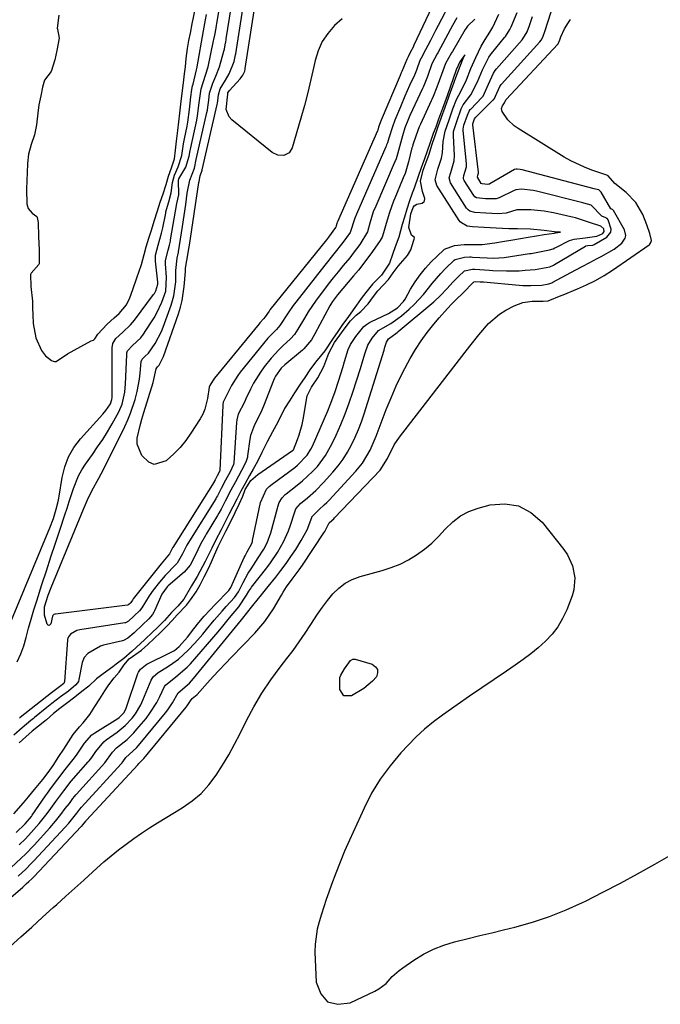
# Model space of a CAD drawing. Units: inches. Extents: x 1889530 to 1894835, y 411526 to 416918.
# Drawn here: x 1889923 to 1890130, y 414770 to 415089 of the extents above; entities that cross this region are included whole.
import ezdxf

# ---------------------------------------------------------------- set-up
doc = ezdxf.new("R2010")
doc.units = ezdxf.units.IN
doc.header["$MEASUREMENT"] = 0
for name, color, linetype in [('1', 7, 'Continuous'), ('7', 7, 'Continuous'), ('8', 7, 'Continuous')]:
    doc.layers.add(name, color=color, linetype=linetype)

msp = doc.modelspace()

# ---------------------------------------------------------------- linework, layer by layer
at = {"layer": '1', "color": 18}
msp.add_polyline3d([(1889935.33, 415090.6, 1624), (1889934.78, 415086.43, 1624), (1889934.85, 415086.09, 1624), (1889935.45, 415083.15, 1624), (1889934.65, 415079.19, 1624), (1889934.01, 415076.14, 1624), (1889932.77, 415072.39, 1624), (1889930.6, 415069.63, 1624), (1889930.03, 415067.35, 1624), (1889929.42, 415064.46, 1624), (1889928.86, 415061.55, 1624), (1889928.49, 415058.95, 1624), (1889928.02, 415055.13, 1624), (1889927.38, 415051.84, 1624), (1889926.36, 415048.77, 1624), (1889925.43, 415045.59, 1624), (1889925.1, 415042.61, 1624), (1889924.99, 415039.59, 1624), (1889924.91, 415037.18, 1624), (1889924.8, 415034.17, 1624), (1889924.89, 415029.59, 1624), (1889925.31, 415028.08, 1624), (1889926.67, 415026.52, 1624), (1889928.12, 415025.45, 1624), (1889928.29, 415025.18, 1624), (1889928.62, 415023.53, 1624), (1889928.76, 415018.93, 1624), (1889928.91, 415014.54, 1624), (1889928.94, 415010.52, 1624), (1889928.88, 415010.18, 1624), (1889928.77, 415009.86, 1624), (1889926.36, 415007.12, 1624), (1889926.16, 415006.65, 1624), (1889926.19, 415002.75, 1624), (1889926.72, 414998.07, 1624), (1889926.82, 414995.86, 1624), (1889926.86, 414993.6, 1624), (1889926.93, 414990.77, 1624), (1889927.83, 414986.15, 1624), (1889929.71, 414982.09, 1624), (1889931.02, 414980.32, 1624), (1889932.95, 414978.82, 1624), (1889933.43, 414978.59, 1624), (1889933.92, 414978.48, 1624), (1889934.41, 414978.56, 1624), (1889938.11, 414980.99, 1624), (1889942.4, 414983.42, 1624), (1889945.79, 414985.2, 1624), (1889946.52, 414985.45, 1624), (1889947, 414985.86, 1624), (1889947.89, 414987.33, 1624), (1889950.99, 414990.63, 1624), (1889953.17, 414992.6, 1624), (1889954.78, 414994.06, 1624), (1889957.25, 414996.82, 1624), (1889958.3, 414999.15, 1624), (1889959.27, 415001.83, 1624), (1889960.6, 415005.6, 1624), (1889962.09, 415009.9, 1624), (1889962.88, 415013.19, 1624), (1889963.53, 415015.68, 1624), (1889964.44, 415018.46, 1624), (1889965.29, 415021.05, 1624), (1889966.19, 415023.91, 1624), (1889967.26, 415027.33, 1624), (1889968.15, 415030.07, 1624), (1889969.05, 415032.8, 1624), (1889970, 415035.81, 1624), (1889970.84, 415038.47, 1624), (1889971.73, 415041.2, 1624), (1889972.71, 415044.17, 1624), (1889973.07, 415046.95, 1624), (1889973.4, 415049.82, 1624), (1889973.82, 415053.3, 1624), (1889974.16, 415056.07, 1624), (1889974.48, 415058.94, 1624), (1889974.8, 415061.82, 1624), (1889975.22, 415065.42, 1624), (1889975.65, 415068.77, 1624), (1889976.01, 415071.62, 1624), (1889976.26, 415073.87, 1624), (1889976.56, 415076.55, 1624), (1889976.96, 415079.8, 1624), (1889977.38, 415082.38, 1624), (1889977.88, 415084.84, 1624), (1889978.5, 415087.84, 1624), (1889979.42, 415092.49, 1624)], dxfattribs=at)
at = {"layer": '7', "color": 18}
for points in [[(1890027, 415089.44, 1634), (1890024.51, 415087.24, 1634), (1890022.39, 415084.74, 1634), (1890020.59, 415082.06, 1634), (1890019.28, 415079.1, 1634), (1890018.31, 415075.97, 1634), (1890017.89, 415074.05, 1634), (1890016.92, 415069.82, 1634), (1890015.9, 415065.61, 1634), (1890014.79, 415061.42, 1634), (1890013.63, 415057.24, 1634), (1890010.85, 415047.66, 1634), (1890009.86, 415046.07, 1634), (1890008.17, 415045.23, 1634), (1890006.19, 415045.29, 1634), (1890004.42, 415046.18, 1634), (1889991.34, 415056.75, 1634), (1889990.44, 415057.76, 1634), (1889989.52, 415060.12, 1634), (1889990, 415065.08, 1634), (1889990.06, 415065.49, 1634), (1889990.54, 415066.28, 1634), (1889994.02, 415070.04, 1634), (1889994.33, 415070.41, 1634), (1889994.87, 415071.2, 1634), (1889995.51, 415072.49, 1634), (1889995.64, 415073.15, 1634), (1889995.66, 415073.24, 1634), (1889995.67, 415073.32, 1634), (1890001.82, 415112.86, 1634)], [(1890060.82, 415103.35, 1632), (1890050.28, 415080.91, 1632), (1890049.99, 415080.3, 1632), (1890049.1, 415078.49, 1632), (1890048.39, 415077.14, 1632), (1890048.02, 415076.3, 1632), (1890046.94, 415073.69, 1632), (1890046.36, 415072.4, 1632), (1890046.08, 415071.75, 1632), (1890045.8, 415071.1, 1632), (1890039.69, 415056.67, 1632), (1890038.86, 415054.35, 1632), (1890038.54, 415053.39, 1632), (1890038.46, 415053.21, 1632), (1890025.48, 415023.67, 1632), (1890025.45, 415023.59, 1632), (1890025.29, 415023.2, 1632), (1890025.06, 415022.45, 1632), (1890024.94, 415022.02, 1632), (1890024.91, 415021.9, 1632), (1890022.62, 415018.79, 1632), (1890021.94, 415017.95, 1632), (1890003.67, 414995.2, 1632), (1890003.38, 414994.82, 1632), (1890002.06, 414992.92, 1632), (1890001.58, 414992.3, 1632), (1890000.36, 414991.02, 1632), (1890000.13, 414990.73, 1632), (1889985.72, 414973.16, 1632), (1889985.01, 414972.17, 1632), (1889984.2, 414970.73, 1632), (1889983.95, 414970.19, 1632), (1889983.44, 414966.49, 1632), (1889982.61, 414963.09, 1632), (1889981.9, 414961.5, 1632), (1889981.05, 414959.95, 1632), (1889978.09, 414955.34, 1632), (1889976.41, 414952.97, 1632), (1889974.59, 414950.71, 1632), (1889972.57, 414948.62, 1632), (1889970.03, 414946.33, 1632), (1889966.21, 414945.21, 1632), (1889964.47, 414945.91, 1632), (1889962.21, 414948.05, 1632), (1889960.68, 414951.74, 1632), (1889960.63, 414953.71, 1632), (1889961.58, 414957.79, 1632), (1889962.22, 414959.89, 1632), (1889962.54, 414960.94, 1632), (1889962.86, 414961.99, 1632), (1889965.86, 414971.75, 1632), (1889966.76, 414976.19, 1632), (1889967.29, 414976.74, 1632), (1889967.81, 414977.32, 1632), (1889969.2, 414980.11, 1632), (1889974.02, 414993.93, 1632), (1889974.69, 414996.11, 1632), (1889975.25, 414998.31, 1632), (1889975.93, 415002.81, 1632), (1889976.3, 415007.67, 1632), (1889976.26, 415008.66, 1632), (1889976.44, 415009.36, 1632), (1889977.09, 415013.02, 1632), (1889977.42, 415015.12, 1632), (1889977.58, 415016.17, 1632), (1889980.63, 415036.43, 1632), (1889980.69, 415036.83, 1632), (1889981.05, 415038.58, 1632), (1889981.67, 415040.47, 1632), (1889981.7, 415040.6, 1632), (1889986.56, 415061.69, 1632), (1889986.65, 415062.09, 1632), (1889986.78, 415062.9, 1632), (1889987.01, 415064.81, 1632), (1889987.56, 415066.82, 1632), (1889989.28, 415069.63, 1632), (1889990.48, 415071.63, 1632), (1889992.08, 415075.66, 1632), (1889992.53, 415077.74, 1632), (1889992.6, 415078.16, 1632), (1889997.49, 415109.37, 1632)], [(1889921.84, 414881.33, 1628), (1889923.04, 414883.83, 1628), (1889923.98, 414886.49, 1628), (1889924.69, 414889.19, 1628), (1889925.49, 414892.17, 1628), (1889926.33, 414895.13, 1628), (1889927.21, 414898.07, 1628), (1889928.13, 414901.01, 1628), (1889929.82, 414906.28, 1628), (1889931.26, 414910.76, 1628), (1889932.72, 414915.25, 1628), (1889934.2, 414919.73, 1628), (1889935.68, 414924.2, 1628), (1889937.25, 414928.91, 1628), (1889937.95, 414931.03, 1628), (1889938.64, 414933.15, 1628), (1889939.99, 414937.41, 1628), (1889941.64, 414941.52, 1628), (1889942.72, 414943.45, 1628), (1889943.93, 414945.31, 1628), (1889946.18, 414948.45, 1628), (1889947.86, 414950.86, 1628), (1889949.49, 414953.3, 1628), (1889951.04, 414955.78, 1628), (1889952.55, 414958.3, 1628), (1889954.77, 414962.25, 1628), (1889955.75, 414964.7, 1628), (1889956.63, 414968.58, 1628), (1889956.87, 414971.23, 1628), (1889957.27, 414980.62, 1628), (1889957.36, 414981.28, 1628), (1889957.45, 414981.6, 1628), (1889957.57, 414981.91, 1628), (1889959.19, 414983.74, 1628), (1889961.8, 414986.22, 1628), (1889962.26, 414986.79, 1628), (1889962.47, 414987.08, 1628), (1889965.12, 414991, 1628), (1889966.13, 414992.61, 1628), (1889967.07, 414994.26, 1628), (1889968.66, 414997.71, 1628), (1889969.92, 415001.29, 1628), (1889970.17, 415005.84, 1628), (1889969.79, 415010.11, 1628), (1889969.78, 415011.2, 1628), (1889970.67, 415014.6, 1628), (1889971.13, 415016.21, 1628), (1889971.32, 415017.06, 1628), (1889971.41, 415017.48, 1628), (1889971.48, 415017.9, 1628), (1889973.47, 415029.68, 1628), (1889973.84, 415031.06, 1628), (1889974.11, 415032.45, 1628), (1889974.03, 415037.11, 1628), (1889974.14, 415037.63, 1628), (1889976.46, 415041.38, 1628), (1889977.52, 415045.02, 1628), (1889977.83, 415046.86, 1628), (1889977.91, 415047.23, 1628), (1889979.96, 415056.65, 1628), (1889980.24, 415058.06, 1628), (1889980.78, 415062.21, 1628), (1889981.4, 415066.75, 1628), (1889982.77, 415071.22, 1628), (1889983.6, 415073.92, 1628), (1889985.42, 415082.29, 1628), (1889985.52, 415082.75, 1628), (1889985.8, 415084.12, 1628), (1889986.23, 415086.44, 1628), (1889986.39, 415087.37, 1628), (1889986.47, 415087.83, 1628), (1889988.81, 415102.39, 1628)], [(1889922.13, 414811.93, 1632), (1889924.61, 414814.21, 1632), (1889926.38, 414815.95, 1632), (1889927.24, 414816.85, 1632), (1889937.39, 414827.77, 1632), (1889938.5, 414829.01, 1632), (1889941.14, 414832.33, 1632), (1889942.04, 414833.54, 1632), (1889942.62, 414834.25, 1632), (1889955.51, 414848.28, 1632), (1889955.64, 414848.43, 1632), (1889956.03, 414848.89, 1632), (1889956.99, 414850.33, 1632), (1889960.43, 414853.46, 1632), (1889961.66, 414854.82, 1632), (1889969.83, 414864.74, 1632), (1889970.64, 414865.78, 1632), (1889972.09, 414867.97, 1632), (1889973.89, 414871.29, 1632), (1889977.58, 414874.43, 1632), (1889978.9, 414875.86, 1632), (1889994.44, 414894.87, 1632), (1889994.91, 414895.45, 1632), (1889996.09, 414896.91, 1632), (1889998.15, 414899.57, 1632), (1890000.94, 414903.02, 1632), (1890003.11, 414905.7, 1632), (1890005.52, 414908.68, 1632), (1890007.22, 414910.87, 1632), (1890008.88, 414913.09, 1632), (1890010.46, 414915.37, 1632), (1890011.99, 414917.69, 1632), (1890013.81, 414920.53, 1632), (1890015.66, 414924.06, 1632), (1890017.17, 414927.99, 1632), (1890017.24, 414928.18, 1632), (1890017.32, 414928.36, 1632), (1890019.62, 414930.6, 1632), (1890021.26, 414932.07, 1632), (1890022.04, 414932.84, 1632), (1890022.8, 414933.64, 1632), (1890031.51, 414943.06, 1632), (1890033.58, 414945.6, 1632), (1890036.07, 414949.84, 1632), (1890037.44, 414952.83, 1632), (1890038.06, 414954.36, 1632), (1890041.3, 414962.93, 1632), (1890042.87, 414966.8, 1632), (1890044.54, 414970.62, 1632), (1890046.37, 414974.36, 1632), (1890048.32, 414978.06, 1632), (1890049.09, 414979.45, 1632), (1890050.8, 414982.36, 1632), (1890052.63, 414985.19, 1632), (1890054.6, 414987.92, 1632), (1890056.69, 414990.58, 1632), (1890058.4, 414992.63, 1632), (1890061.1, 414995.7, 1632), (1890062.52, 414997.17, 1632), (1890063.98, 414998.6, 1632), (1890066.16, 415000.68, 1632), (1890069.6, 415004.16, 1632), (1890069.66, 415004.21, 1632), (1890069.72, 415004.25, 1632), (1890070.25, 415004.4, 1632), (1890071.78, 415004.35, 1632), (1890072.5, 415004.29, 1632), (1890072.86, 415004.26, 1632), (1890084.32, 415003.22, 1632), (1890085.58, 415003.13, 1632), (1890088.11, 415003.08, 1632), (1890091.67, 415003.23, 1632), (1890093.99, 415003.62, 1632), (1890094.98, 415004.02, 1632), (1890095.22, 415004.14, 1632), (1890101.04, 415007.29, 1632), (1890104.73, 415009.26, 1632), (1890107.2, 415010.56, 1632), (1890109.66, 415011.87, 1632), (1890110.89, 415012.53, 1632), (1890115.14, 415014.83, 1632), (1890117.59, 415016.77, 1632), (1890118.67, 415018.46, 1632), (1890118.87, 415019.35, 1632), (1890118.44, 415021.18, 1632), (1890114.88, 415027.44, 1632), (1890114.83, 415027.52, 1632), (1890114.61, 415027.67, 1632), (1890114.3, 415027.79, 1632), (1890114.17, 415027.87, 1632), (1890114.13, 415027.92, 1632), (1890114.08, 415027.98, 1632), (1890110.94, 415033.32, 1632), (1890110.15, 415034.04, 1632), (1890109.11, 415034.31, 1632), (1890108.69, 415034.41, 1632), (1890085.29, 415040.54, 1632), (1890085.18, 415040.57, 1632), (1890084.7, 415040.67, 1632), (1890083.67, 415040.78, 1632), (1890083.37, 415040.79, 1632), (1890082.83, 415040.62, 1632), (1890074.86, 415036.01, 1632), (1890074.78, 415035.97, 1632), (1890074.52, 415035.88, 1632), (1890074.12, 415035.85, 1632), (1890072.41, 415035.98, 1632), (1890072.08, 415036.18, 1632), (1890070.87, 415038.14, 1632), (1890070.86, 415038.21, 1632), (1890071.01, 415038.82, 1632), (1890071.19, 415039.46, 1632), (1890071.2, 415039.63, 1632), (1890071.2, 415039.72, 1632), (1890071.19, 415039.81, 1632), (1890069.36, 415055.09, 1632), (1890069.38, 415055.47, 1632), (1890069.93, 415057.09, 1632), (1890070.28, 415057.65, 1632), (1890075.87, 415063.08, 1632), (1890076, 415063.21, 1632), (1890076.33, 415063.63, 1632), (1890076.7, 415064.42, 1632), (1890078.07, 415067.54, 1632), (1890078.51, 415068.16, 1632), (1890078.63, 415068.31, 1632), (1890091.06, 415081.95, 1632), (1890091.5, 415082.49, 1632), (1890092.04, 415083.5, 1632), (1890092.81, 415085.7, 1632), (1890093.68, 415088.35, 1632), (1890096.94, 415098.87, 1632)], [(1889891.5, 414780.87, 1634), (1889923.62, 414808.34, 1634), (1889923.85, 414808.55, 1634), (1889924.74, 414809.4, 1634), (1889925.57, 414810.18, 1634), (1889926.51, 414811.06, 1634), (1889927.17, 414811.74, 1634), (1889942.51, 414827.93, 1634), (1889942.7, 414828.13, 1634), (1889943.06, 414828.55, 1634), (1889944, 414829.74, 1634), (1889944.14, 414829.93, 1634), (1889944.22, 414830.03, 1634), (1889944.26, 414830.07, 1634), (1889960.88, 414847.98, 1634), (1889961.18, 414848.36, 1634), (1889962.4, 414849.61, 1634), (1889962.78, 414850.03, 1634), (1889976.56, 414866.59, 1634), (1889976.87, 414866.99, 1634), (1889978.14, 414868.99, 1634), (1889978.52, 414869.4, 1634), (1889979.55, 414870.23, 1634), (1889980.06, 414870.75, 1634), (1889983.4, 414874.44, 1634), (1889985.32, 414876.54, 1634), (1889987.26, 414878.64, 1634), (1889989.22, 414880.71, 1634), (1889991.2, 414882.76, 1634), (1889998.76, 414890.53, 1634), (1890002.02, 414894.32, 1634), (1890004.79, 414898.48, 1634), (1890007.35, 414902.89, 1634), (1890007.89, 414903.79, 1634), (1890009.02, 414905.53, 1634), (1890010.84, 414908.07, 1634), (1890013.09, 414911.03, 1634), (1890014.16, 414912.56, 1634), (1890021.15, 414923.03, 1634), (1890021.41, 414923.45, 1634), (1890022.86, 414926.27, 1634), (1890023.71, 414927.01, 1634), (1890024.29, 414927.57, 1634), (1890024.57, 414927.86, 1634), (1890039.36, 414943.37, 1634), (1890041.72, 414947.13, 1634), (1890043.87, 414951.54, 1634), (1890045.57, 414954.03, 1634), (1890066.88, 414981.53, 1634), (1890068.35, 414983.43, 1634), (1890071.33, 414987.19, 1634), (1890074.42, 414990.82, 1634), (1890078.03, 414993.83, 1634), (1890080.04, 414995.08, 1634), (1890082.73, 414996.54, 1634), (1890085.56, 414997.64, 1634), (1890088.57, 414998.02, 1634), (1890092.12, 414998.03, 1634), (1890093.77, 414998.12, 1634), (1890097.91, 414999.83, 1634), (1890098.61, 415000.12, 1634), (1890103.21, 415002, 1634), (1890106.17, 415003.32, 1634), (1890109.05, 415004.76, 1634), (1890111.84, 415006.38, 1634), (1890114.56, 415008.13, 1634), (1890126.43, 415016.29, 1634), (1890126.69, 415016.51, 1634), (1890127.04, 415017.05, 1634), (1890127.18, 415017.72, 1634), (1890126.68, 415019.94, 1634), (1890125.71, 415022.73, 1634), (1890124.37, 415026.1, 1634), (1890122.17, 415030.02, 1634), (1890119.02, 415033.23, 1634), (1890115.36, 415036.14, 1634), (1890113.19, 415038.58, 1634), (1890112.98, 415038.77, 1634), (1890112.72, 415038.87, 1634), (1890112.45, 415038.94, 1634), (1890107.86, 415040.49, 1634), (1890105.53, 415041.37, 1634), (1890101.05, 415043.48, 1634), (1890098.89, 415044.71, 1634), (1890083.98, 415053.91, 1634), (1890082.79, 415054.75, 1634), (1890080.73, 415056.76, 1634), (1890078.86, 415059.41, 1634), (1890078.59, 415060.37, 1634), (1890078.92, 415061.31, 1634), (1890079.63, 415062.25, 1634), (1890079.84, 415062.71, 1634), (1890080.08, 415063.23, 1634), (1890080.17, 415063.37, 1634), (1890096.83, 415081.23, 1634), (1890096.94, 415081.36, 1634), (1890097.48, 415082.62, 1634), (1890097.87, 415083.58, 1634), (1890099.05, 415086.23, 1634), (1890100.3, 415088.24, 1634), (1890101.03, 415089.18, 1634)], [(1889918.89, 414892.22, 1626), (1889932.41, 414924.67, 1626), (1889933.53, 414927.64, 1626), (1889934.43, 414930.68, 1626), (1889935.08, 414933.21, 1626), (1889935.31, 414934.31, 1626), (1889935.4, 414934.87, 1626), (1889936.34, 414940.95, 1626), (1889937.2, 414944.4, 1626), (1889938.42, 414947.67, 1626), (1889940.2, 414950.69, 1626), (1889942.35, 414953.52, 1626), (1889949.57, 414961.46, 1626), (1889950.53, 414962.6, 1626), (1889952, 414964.76, 1626), (1889952.45, 414966.17, 1626), (1889952.53, 414966.91, 1626), (1889952.54, 414967.28, 1626), (1889952.59, 414982.97, 1626), (1889952.82, 414984.34, 1626), (1889953.75, 414985.94, 1626), (1889955.97, 414987.98, 1626), (1889958.51, 414990.38, 1626), (1889959.83, 414991.94, 1626), (1889965.96, 415000.15, 1626), (1889966.24, 415000.55, 1626), (1889966.73, 415001.4, 1626), (1889967.35, 415003.5, 1626), (1889967.33, 415004, 1626), (1889967.31, 415004.24, 1626), (1889966.57, 415010.94, 1626), (1889966.58, 415012.97, 1626), (1889967.43, 415016.15, 1626), (1889968.58, 415020.04, 1626), (1889968.97, 415021.79, 1626), (1889969.89, 415026.57, 1626), (1889969.97, 415026.96, 1626), (1889970.15, 415027.74, 1626), (1889970.86, 415030.15, 1626), (1889971.72, 415033.06, 1626), (1889972.15, 415036.42, 1626), (1889972.75, 415038.83, 1626), (1889973.9, 415041.56, 1626), (1889975.17, 415045.21, 1626), (1889975.7, 415049, 1626), (1889975.98, 415050.58, 1626), (1889976.81, 415054.74, 1626), (1889977.03, 415055.95, 1626), (1889977.58, 415060.12, 1626), (1889978.04, 415064.24, 1626), (1889978.39, 415066.58, 1626), (1889978.61, 415067.74, 1626), (1889978.75, 415068.31, 1626), (1889979.86, 415072.9, 1626), (1889980.07, 415073.8, 1626), (1889980.09, 415073.93, 1626), (1889982.12, 415085.6, 1626), (1889982.33, 415086.77, 1626), (1889982.77, 415089.12, 1626), (1889983.1, 415090.88, 1626)], [(1890069.95, 415089.35, 1626), (1890067.6, 415087.03, 1626), (1890067.18, 415086.44, 1626), (1890066.92, 415086.03, 1626), (1890062.74, 415078.9, 1626), (1890062.45, 415078.41, 1626), (1890060.53, 415074.94, 1626), (1890059.16, 415071.39, 1626), (1890057.7, 415067.3, 1626), (1890056.55, 415064.29, 1626), (1890056.12, 415063.32, 1626), (1890055.9, 415062.84, 1626), (1890052.38, 415055.36, 1626), (1890051.99, 415054.48, 1626), (1890051, 415051.75, 1626), (1890049.91, 415048.62, 1626), (1890049.77, 415048.1, 1626), (1890049.65, 415047.63, 1626), (1890048.57, 415043.11, 1626), (1890047.42, 415039.4, 1626), (1890046.82, 415037.92, 1626), (1890046.61, 415037.42, 1626), (1890044.07, 415031.41, 1626), (1890043.64, 415030.38, 1626), (1890042.32, 415026.77, 1626), (1890041.28, 415023.22, 1626), (1890040.45, 415020.17, 1626), (1890039.98, 415018.78, 1626), (1890039.34, 415017.64, 1626), (1890036.86, 415014.08, 1626), (1890035.4, 415012.06, 1626), (1890032.35, 415008.11, 1626), (1890030.75, 415006.19, 1626), (1890025.52, 415000.07, 1626), (1890025.17, 414999.65, 1626), (1890023.88, 414997.93, 1626), (1890023.32, 414997.02, 1626), (1890023.05, 414996.55, 1626), (1890018.22, 414987.47, 1626), (1890017.11, 414985.53, 1626), (1890014.6, 414982.58, 1626), (1890014.19, 414982.22, 1626), (1890008.48, 414977.4, 1626), (1890007.33, 414976.32, 1626), (1890005.45, 414973.81, 1626), (1890005.1, 414973.11, 1626), (1890004.79, 414972.39, 1626), (1890001.56, 414964.04, 1626), (1890000.7, 414961.96, 1626), (1889998.6, 414957.98, 1626), (1889997.37, 414954.59, 1626), (1889997.16, 414953.37, 1626), (1889996.44, 414947.98, 1626), (1889996.37, 414947.55, 1626), (1889995.87, 414945.89, 1626), (1889994.48, 414943.22, 1626), (1889992.49, 414939.61, 1626), (1889990.99, 414936.86, 1626), (1889989.17, 414933.31, 1626), (1889987.83, 414930.67, 1626), (1889987.14, 414929.43, 1626), (1889986.66, 414928.61, 1626), (1889983.02, 414922.6, 1626), (1889982.74, 414922.15, 1626), (1889981.22, 414919.39, 1626), (1889979.4, 414915.76, 1626), (1889977.77, 414912.61, 1626), (1889976.57, 414911.03, 1626), (1889975.85, 414910.34, 1626), (1889970.73, 414905.87, 1626), (1889970.41, 414905.58, 1626), (1889968.68, 414903.16, 1626), (1889966.23, 414897.75, 1626), (1889966.04, 414897.35, 1626), (1889965.59, 414896.59, 1626), (1889964.47, 414895.21, 1626), (1889962.41, 414893.25, 1626), (1889959.67, 414890.69, 1626), (1889957.62, 414888.9, 1626), (1889956.25, 414888.23, 1626), (1889955.88, 414888.12, 1626), (1889949.8, 414886.71, 1626), (1889948.76, 414886.41, 1626), (1889944.66, 414884.02, 1626), (1889943.47, 414882.7, 1626), (1889942.85, 414881.02, 1626), (1889941.81, 414875.54, 1626), (1889941.61, 414874.91, 1626), (1889940.85, 414873.83, 1626), (1889938.4, 414871.83, 1626), (1889935.83, 414870.01, 1626), (1889933, 414867.83, 1626), (1889931.44, 414866.54, 1626), (1889927.46, 414863.27, 1626), (1889927.05, 414862.93, 1626), (1889926.23, 414862.27, 1626), (1889923.37, 414859.95, 1626), (1889920.69, 414857.57, 1626)], [(1889921.46, 414826.06, 1626), (1889924.38, 414828.88, 1626), (1889926.4, 414831.23, 1626), (1889926.65, 414831.6, 1626), (1889930.95, 414837.91, 1626), (1889931.59, 414838.81, 1626), (1889932.92, 414840.57, 1626), (1889934.99, 414843.3, 1626), (1889937.3, 414846.47, 1626), (1889939.91, 414849.64, 1626), (1889941.04, 414851.1, 1626), (1889943.6, 414854.99, 1626), (1889946, 414857.62, 1626), (1889946.98, 414858.31, 1626), (1889954.4, 414862.97, 1626), (1889954.86, 414863.28, 1626), (1889956.4, 414864.85, 1626), (1889957.14, 414866.31, 1626), (1889960.91, 414877.46, 1626), (1889961.12, 414877.96, 1626), (1889961.69, 414878.86, 1626), (1889963.32, 414880.26, 1626), (1889963.8, 414880.52, 1626), (1889971.49, 414884.28, 1626), (1889972.72, 414884.99, 1626), (1889974.27, 414886.29, 1626), (1889977, 414889.28, 1626), (1889979.02, 414891.92, 1626), (1889980.68, 414894.02, 1626), (1889982.4, 414896.07, 1626), (1889984.19, 414898.05, 1626), (1889986.03, 414899.99, 1626), (1889990.25, 414904.28, 1626), (1889990.36, 414904.4, 1626), (1889990.98, 414905.34, 1626), (1889995.31, 414915.03, 1626), (1889995.61, 414915.65, 1626), (1889996.24, 414916.88, 1626), (1889997.28, 414918.67, 1626), (1889997.74, 414919.6, 1626), (1889997.97, 414920.25, 1626), (1889998.05, 414920.58, 1626), (1890000.64, 414932.89, 1626), (1890002.51, 414937.17, 1626), (1890003.38, 414938.05, 1626), (1890004.32, 414938.82, 1626), (1890011.71, 414944.25, 1626), (1890012.6, 414944.95, 1626), (1890015.73, 414948.19, 1626), (1890016.92, 414950.08, 1626), (1890017.42, 414951.1, 1626), (1890022.38, 414962.56, 1626), (1890023.19, 414964.51, 1626), (1890024.68, 414968.47, 1626), (1890025.99, 414972.49, 1626), (1890027.24, 414976.54, 1626), (1890027.85, 414978.56, 1626), (1890029, 414982.4, 1626), (1890029.77, 414984.06, 1626), (1890031.48, 414986.58, 1626), (1890034.01, 414989.83, 1626), (1890034.91, 414990.54, 1626), (1890035.86, 414991.11, 1626), (1890036.35, 414991.36, 1626), (1890042.09, 414994.02, 1626), (1890045.01, 414995.88, 1626), (1890046.9, 414997.95, 1626), (1890047.39, 414998.72, 1626), (1890049.21, 415001.98, 1626), (1890050.67, 415004.33, 1626), (1890052.25, 415006.59, 1626), (1890054.01, 415008.71, 1626), (1890055.91, 415010.73, 1626), (1890059.84, 415014.58, 1626), (1890060.22, 415014.9, 1626), (1890063.47, 415016.09, 1626), (1890066.58, 415016.35, 1626), (1890071.11, 415016.34, 1626), (1890072.4, 415016.37, 1626), (1890076.43, 415016.95, 1626), (1890079, 415017.36, 1626), (1890082.32, 415017.9, 1626), (1890087.23, 415018.75, 1626), (1890089.96, 415019.19, 1626), (1890092.49, 415019.57, 1626), (1890095.73, 415020.1, 1626), (1890095.99, 415020.14, 1626), (1890096.16, 415020.16, 1626), (1890097.69, 415020.35, 1626), (1890095.83, 415020.54, 1626), (1890092.44, 415020.87, 1626), (1890087.99, 415021.3, 1626), (1890083.87, 415021.5, 1626), (1890080.99, 415021.46, 1626), (1890076.91, 415021.65, 1626), (1890072.97, 415021.9, 1626), (1890069.26, 415022.14, 1626), (1890067.48, 415022.36, 1626), (1890065.63, 415023.36, 1626), (1890065.28, 415023.74, 1626), (1890064.96, 415024.16, 1626), (1890057.72, 415035.49, 1626), (1890057.15, 415037.27, 1626), (1890058, 415040.79, 1626), (1890059.23, 415044.38, 1626), (1890059.56, 415046.05, 1626), (1890059.77, 415049.78, 1626), (1890060.36, 415053.08, 1626), (1890061.64, 415056.74, 1626), (1890062.91, 415060.33, 1626), (1890064.05, 415063.35, 1626), (1890065.62, 415066.1, 1626), (1890067.34, 415069.66, 1626), (1890068.74, 415073.34, 1626), (1890070.32, 415076.9, 1626), (1890072.03, 415080.54, 1626), (1890073.36, 415082.8, 1626), (1890074.87, 415085.1, 1626), (1890075.82, 415086.78, 1626), (1890077.73, 415091, 1626)], [(1889922.44, 414822.06, 1628), (1889924.47, 414824.04, 1628), (1889926.38, 414826.05, 1628), (1889928.92, 414828.97, 1628), (1889931.1, 414831.7, 1628), (1889932.15, 414833.1, 1628), (1889934.32, 414836.07, 1628), (1889936.95, 414839.5, 1628), (1889939.33, 414842.66, 1628), (1889944.81, 414848.88, 1628), (1889945.12, 414849.24, 1628), (1889946.01, 414850.35, 1628), (1889947.3, 414852.24, 1628), (1889949.88, 414855.43, 1628), (1889950.62, 414856, 1628), (1889954.13, 414858.5, 1628), (1889956.76, 414860.63, 1628), (1889959.08, 414863.09, 1628), (1889960.09, 414864.44, 1628), (1889961.82, 414867.33, 1628), (1889962.53, 414868.87, 1628), (1889965.18, 414875.36, 1628), (1889965.83, 414876.44, 1628), (1889967.44, 414877.8, 1628), (1889970.45, 414879.62, 1628), (1889972.26, 414880.82, 1628), (1889973.99, 414882.11, 1628), (1889977.16, 414885.06, 1628), (1889979.29, 414887.33, 1628), (1889981.9, 414890.24, 1628), (1889983.15, 414891.74, 1628), (1889985.61, 414894.77, 1628), (1889988.15, 414897.74, 1628), (1889989.46, 414899.19, 1628), (1889992.14, 414902.09, 1628), (1889993.45, 414903.98, 1628), (1889993.89, 414904.79, 1628), (1889995.01, 414907, 1628), (1889996.63, 414909.97, 1628), (1889997.53, 414911.41, 1628), (1889999.87, 414914.9, 1628), (1890001.71, 414917.8, 1628), (1890002.78, 414919.82, 1628), (1890003.96, 414923.03, 1628), (1890006.06, 414931.07, 1628), (1890006.18, 414931.51, 1628), (1890006.61, 414932.84, 1628), (1890007.57, 414934.42, 1628), (1890008.59, 414935.41, 1628), (1890008.96, 414935.71, 1628), (1890012.52, 414938.47, 1628), (1890014.24, 414939.89, 1628), (1890017.48, 414942.93, 1628), (1890019, 414944.55, 1628), (1890021.68, 414948.08, 1628), (1890023.83, 414951.95, 1628), (1890025.1, 414954.69, 1628), (1890026.61, 414958.12, 1628), (1890028.03, 414961.57, 1628), (1890029.32, 414965.08, 1628), (1890030.52, 414968.62, 1628), (1890032.94, 414976.26, 1628), (1890033.73, 414978.79, 1628), (1890034.52, 414981.32, 1628), (1890035.31, 414983.84, 1628), (1890036.71, 414986.11, 1628), (1890038.78, 414988.5, 1628), (1890042.76, 414990.79, 1628), (1890045.09, 414992.38, 1628), (1890046.2, 414993.27, 1628), (1890048.71, 414995.4, 1628), (1890050.36, 414996.91, 1628), (1890053.39, 415000.17, 1628), (1890056.19, 415003.78, 1628), (1890059.01, 415007.04, 1628), (1890060.52, 415008.59, 1628), (1890063.36, 415011.34, 1628), (1890063.65, 415011.55, 1628), (1890066.62, 415012.29, 1628), (1890068.36, 415012.36, 1628), (1890068.79, 415012.35, 1628), (1890069.23, 415012.33, 1628), (1890073.97, 415012.07, 1628), (1890076.03, 415012, 1628), (1890079.45, 415012.2, 1628), (1890087.73, 415013.42, 1628), (1890088.26, 415013.5, 1628), (1890089.85, 415013.75, 1628), (1890094.23, 415014.61, 1628), (1890095.35, 415015.02, 1628), (1890095.89, 415015.26, 1628), (1890096.43, 415015.52, 1628), (1890100.67, 415017.66, 1628), (1890102.12, 415018.14, 1628), (1890105.78, 415018.53, 1628), (1890109.55, 415019.09, 1628), (1890111.41, 415020, 1628), (1890111.89, 415020.6, 1628), (1890111.79, 415021.37, 1628), (1890111.76, 415021.43, 1628), (1890110.76, 415022.32, 1628), (1890107.09, 415023.54, 1628), (1890102.65, 415025.02, 1628), (1890101.64, 415025.2, 1628), (1890101.14, 415025.31, 1628), (1890095.42, 415026.61, 1628), (1890094.83, 415026.74, 1628), (1890092.41, 415027.18, 1628), (1890088.09, 415027.65, 1628), (1890083.6, 415027.61, 1628), (1890080.13, 415026.51, 1628), (1890077.4, 415026.3, 1628), (1890073.53, 415026.54, 1628), (1890069.96, 415026.77, 1628), (1890068.42, 415027.18, 1628), (1890067.8, 415027.61, 1628), (1890067.54, 415027.88, 1628), (1890067.32, 415028.19, 1628), (1890062.13, 415036.31, 1628), (1890061.72, 415037.93, 1628), (1890062.2, 415039.74, 1628), (1890063.34, 415043.44, 1628), (1890063.41, 415045.15, 1628), (1890063.06, 415051.59, 1628), (1890063.06, 415051.93, 1628), (1890063.14, 415052.94, 1628), (1890064.17, 415056.2, 1628), (1890065.62, 415060.28, 1628), (1890066.23, 415061.64, 1628), (1890068.7, 415064.82, 1628), (1890070.89, 415069.08, 1628), (1890072.51, 415072.94, 1628), (1890074.56, 415077.03, 1628), (1890075.12, 415077.82, 1628), (1890075.43, 415078.21, 1628), (1890079.65, 415083.37, 1628), (1890079.97, 415083.77, 1628), (1890081.36, 415085.94, 1628), (1890081.79, 415086.87, 1628), (1890083.66, 415091.48, 1628)], [(1890064.22, 415089.71, 1628), (1890062.82, 415087.3, 1628), (1890062.15, 415086.08, 1628), (1890057.98, 415078.43, 1628), (1890057.78, 415078.07, 1628), (1890056.11, 415074.85, 1628), (1890054.64, 415070.78, 1628), (1890053.4, 415067.53, 1628), (1890053.08, 415066.84, 1628), (1890048.98, 415058.19, 1628), (1890048.26, 415056.58, 1628), (1890047.32, 415054.12, 1628), (1890046.56, 415051.6, 1628), (1890045.33, 415046.83, 1628), (1890044.99, 415045.64, 1628), (1890044.48, 415044.13, 1628), (1890044.19, 415043.41, 1628), (1890044.04, 415043.05, 1628), (1890043.89, 415042.69, 1628), (1890037.89, 415028.83, 1628), (1890037.12, 415026.96, 1628), (1890035.97, 415023.32, 1628), (1890035.21, 415020.5, 1628), (1890032.71, 415016.42, 1628), (1890030.6, 415013.53, 1628), (1890029.5, 415012.12, 1628), (1890027.38, 415009.54, 1628), (1890025.75, 415007.56, 1628), (1890024.14, 415005.57, 1628), (1890022.56, 415003.55, 1628), (1890020.99, 415001.52, 1628), (1890018.64, 414998.37, 1628), (1890016.05, 414994.54, 1628), (1890014.84, 414992.58, 1628), (1890012.67, 414988.95, 1628), (1890011.61, 414987.27, 1628), (1890010.28, 414985.81, 1628), (1890007.86, 414983.59, 1628), (1890006.54, 414982.32, 1628), (1890004.06, 414979.63, 1628), (1890001.82, 414976.83, 1628), (1890000.56, 414975.1, 1628), (1889998.34, 414971.48, 1628), (1889997.38, 414969.58, 1628), (1889995.9, 414966.42, 1628), (1889995.4, 414965.33, 1628), (1889993.41, 414961.42, 1628), (1889992.94, 414959.68, 1628), (1889992.84, 414958.78, 1628), (1889991.91, 414945.66, 1628), (1889991.84, 414945.16, 1628), (1889990.8, 414942.83, 1628), (1889989.3, 414940.12, 1628), (1889987.88, 414937.43, 1628), (1889986.68, 414935.07, 1628), (1889986.4, 414934.58, 1628), (1889986.25, 414934.33, 1628), (1889986.1, 414934.09, 1628), (1889977.63, 414920.47, 1628), (1889976.79, 414919.03, 1628), (1889975.37, 414916.22, 1628), (1889973.61, 414913.28, 1628), (1889973.19, 414912.83, 1628), (1889969.7, 414909.27, 1628), (1889967.9, 414907.12, 1628), (1889965.87, 414904.53, 1628), (1889964.53, 414902.67, 1628), (1889962.21, 414898.73, 1628), (1889961.46, 414897.76, 1628), (1889957.84, 414894.4, 1628), (1889956.91, 414893.94, 1628), (1889956.71, 414893.9, 1628), (1889942.07, 414891.63, 1628), (1889941.14, 414891.41, 1628), (1889939.05, 414890.19, 1628), (1889938.38, 414889.37, 1628), (1889938.2, 414888.86, 1628), (1889938.15, 414888.59, 1628), (1889938.11, 414888.32, 1628), (1889937.1, 414874.87, 1628), (1889936.86, 414874.28, 1628), (1889935.48, 414873.15, 1628), (1889933.82, 414871.95, 1628), (1889932.96, 414871.27, 1628), (1889922.82, 414863.31, 1628), (1889922.56, 414863.1, 1628)], [(1889920.68, 414832.04, 1624), (1889923.81, 414835.68, 1624), (1889925.45, 414837.57, 1624), (1889927.43, 414839.94, 1624), (1889930.1, 414843.23, 1624), (1889931.84, 414845.41, 1624), (1889933.41, 414847.68, 1624), (1889935.31, 414850.59, 1624), (1889936.88, 414852.99, 1624), (1889938.41, 414855.4, 1624), (1889939.97, 414857.78, 1624), (1889942, 414860.28, 1624), (1889943.16, 414861.5, 1624), (1889945.33, 414864.26, 1624), (1889946.94, 414866.8, 1624), (1889948.55, 414869.34, 1624), (1889950.16, 414871.88, 1624), (1889951.46, 414873.86, 1624), (1889953.23, 414876.07, 1624), (1889954.82, 414877.99, 1624), (1889956.32, 414880.2, 1624), (1889958.12, 414882.3, 1624), (1889962.02, 414885.09, 1624), (1889964.12, 414886.94, 1624), (1889966.17, 414888.86, 1624), (1889968.22, 414890.78, 1624), (1889970.24, 414892.81, 1624), (1889971.95, 414894.72, 1624), (1889973.65, 414896.51, 1624), (1889976.66, 414899.66, 1624), (1889977.98, 414901.41, 1624), (1889979.79, 414904, 1624), (1889981.07, 414906.17, 1624), (1889982.4, 414908.81, 1624), (1889983.72, 414911.47, 1624), (1889984.75, 414913.67, 1624), (1889985.71, 414915.93, 1624), (1889986.92, 414918.63, 1624), (1889988.01, 414920.82, 1624), (1889989.38, 414923.55, 1624), (1889990.75, 414926.3, 1624), (1889992.39, 414929.58, 1624), (1889993.72, 414932.29, 1624), (1889994.83, 414934.95, 1624), (1889995.67, 414937.03, 1624), (1889997.46, 414939.94, 1624), (1889999.69, 414941.91, 1624), (1890010.99, 414949.67, 1624), (1890011.07, 414949.72, 1624), (1890011.28, 414949.92, 1624), (1890012.6, 414953.23, 1624), (1890013.16, 414954.82, 1624), (1890014.04, 414958.07, 1624), (1890014.38, 414959.72, 1624), (1890015.72, 414967.37, 1624), (1890015.77, 414967.63, 1624), (1890017.07, 414970.15, 1624), (1890019.12, 414973.25, 1624), (1890021.07, 414976.89, 1624), (1890022.67, 414981.2, 1624), (1890024.54, 414984.64, 1624), (1890026.25, 414987.06, 1624), (1890027.65, 414989.01, 1624), (1890029.71, 414991.68, 1624), (1890031.59, 414993.5, 1624), (1890033.04, 414994.66, 1624), (1890035.47, 414997.17, 1624), (1890037.14, 414999.5, 1624), (1890038.56, 415001.34, 1624), (1890040.31, 415003.22, 1624), (1890042.07, 415005.06, 1624), (1890043.59, 415007.24, 1624), (1890045.22, 415009.36, 1624), (1890048.15, 415012.81, 1624), (1890049.28, 415014.62, 1624), (1890050.24, 415017.75, 1624), (1890050.28, 415017.9, 1624), (1890050.32, 415018.04, 1624), (1890050.48, 415018.64, 1624), (1890049.52, 415019.45, 1624), (1890048.65, 415021.88, 1624), (1890049.25, 415026.32, 1624), (1890049.99, 415028.37, 1624), (1890050.39, 415028.93, 1624), (1890051.22, 415029.44, 1624), (1890052.98, 415029.8, 1624), (1890053.57, 415030.26, 1624), (1890053.74, 415030.55, 1624), (1890053.76, 415031.25, 1624), (1890053.03, 415033.59, 1624), (1890052.44, 415036.94, 1624), (1890053.31, 415040.42, 1624), (1890053.91, 415042.14, 1624), (1890055.17, 415045.67, 1624), (1890056.11, 415048.54, 1624), (1890057.12, 415051.66, 1624), (1890058.04, 415054.29, 1624), (1890059.2, 415057.57, 1624), (1890060.37, 415060.84, 1624), (1890060.92, 415062.39, 1624), (1890062.25, 415066.06, 1624), (1890062.75, 415067.4, 1624), (1890063.89, 415070.47, 1624), (1890065.2, 415074.08, 1624), (1890066.21, 415076.59, 1624), (1890066.74, 415077.81, 1624), (1890065.13, 415075.57, 1624), (1890063.98, 415072.88, 1624), (1890062.88, 415069.79, 1624), (1890062.12, 415067.64, 1624), (1890061.02, 415064.54, 1624), (1890059.5, 415060.38, 1624), (1890058.23, 415056.98, 1624), (1890057.32, 415054.42, 1624), (1890056.56, 415052.27, 1624), (1890055.45, 415049.13, 1624), (1890054.56, 415046.61, 1624), (1890053.66, 415044.1, 1624), (1890052.65, 415041.22, 1624), (1890051.68, 415038.38, 1624), (1890050.37, 415034.65, 1624), (1890049.76, 415033, 1624), (1890048.87, 415030.55, 1624), (1890047.96, 415027.86, 1624), (1890047.18, 415025.28, 1624), (1890046.51, 415022.82, 1624), (1890045.42, 415018.81, 1624), (1890044.2, 415015.65, 1624), (1890043.3, 415013.13, 1624), (1890042.42, 415010.37, 1624), (1890039.75, 415006.51, 1624), (1890036.85, 415003.52, 1624), (1890035.16, 415001.42, 1624), (1890033.55, 414999.29, 1624), (1890030.65, 414995.26, 1624), (1890028.83, 414992.72, 1624), (1890027.2, 414990.44, 1624), (1890025.65, 414988.26, 1624), (1890023.93, 414985.72, 1624), (1890021.41, 414981.92, 1624), (1890018.44, 414978.26, 1624), (1890016.59, 414975.85, 1624), (1890014.93, 414973.35, 1624), (1890013.27, 414970.84, 1624), (1890011.61, 414968.33, 1624), (1890009.96, 414965.82, 1624), (1890008.38, 414963.27, 1624), (1890006.2, 414958.92, 1624), (1890004.5, 414955.72, 1624), (1890002.75, 414952.53, 1624), (1890001.06, 414949.08, 1624), (1889999.58, 414946.18, 1624), (1889998.17, 414943.61, 1624), (1889997.04, 414941.57, 1624), (1889995.65, 414939.05, 1624), (1889994.25, 414936.52, 1624), (1889992.88, 414933.97, 1624), (1889991.59, 414931.46, 1624), (1889990.33, 414928.94, 1624), (1889988.86, 414926, 1624), (1889987.82, 414923.98, 1624), (1889986.04, 414920.53, 1624), (1889984.81, 414918.06, 1624), (1889982.66, 414913.76, 1624), (1889981.86, 414912.17, 1624), (1889980.05, 414908.9, 1624), (1889978.22, 414905.92, 1624), (1889975.79, 414901.58, 1624), (1889973.87, 414899.28, 1624), (1889971.77, 414897.23, 1624), (1889969.52, 414894.72, 1624), (1889967, 414892.17, 1624), (1889965.72, 414890.97, 1624), (1889963.02, 414888.44, 1624), (1889961.73, 414887.23, 1624), (1889959.06, 414884.73, 1624), (1889956.39, 414882.41, 1624), (1889953.85, 414880.49, 1624), (1889952.73, 414879.66, 1624), (1889949.61, 414877.36, 1624), (1889947.52, 414875.78, 1624), (1889944.96, 414873.44, 1624), (1889942.72, 414871.63, 1624), (1889940.47, 414869.85, 1624), (1889937.73, 414867.75, 1624), (1889935.65, 414866.17, 1624), (1889933.62, 414864.55, 1624), (1889931.28, 414862.55, 1624), (1889930.71, 414862.08, 1624), (1889928.69, 414860.47, 1624), (1889926.67, 414858.81, 1624), (1889924.56, 414856.97, 1624), (1889922.47, 414855.07, 1624)], [(1889919.54, 414789.11, 1636), (1889923.02, 414792.28, 1636), (1889926.5, 414795.44, 1636), (1889930, 414798.58, 1636), (1889933.51, 414801.72, 1636), (1889934.67, 414802.76, 1636), (1889937.6, 414805.38, 1636), (1889940.52, 414808.01, 1636), (1889943.43, 414810.65, 1636), (1889946.33, 414813.3, 1636), (1889947.59, 414814.46, 1636), (1889949.89, 414816.5, 1636), (1889952.22, 414818.5, 1636), (1889954.62, 414820.42, 1636), (1889957.05, 414822.29, 1636), (1889959.54, 414824.09, 1636), (1889962.06, 414825.85, 1636), (1889964.63, 414827.53, 1636), (1889967.23, 414829.16, 1636), (1889975.26, 414834.03, 1636), (1889978.42, 414836.24, 1636), (1889981.34, 414838.7, 1636), (1889983.91, 414841.52, 1636), (1889986.25, 414844.59, 1636), (1889988.34, 414847.88, 1636), (1889990.34, 414851.22, 1636), (1889992.21, 414854.64, 1636), (1889994, 414858.1, 1636), (1889996.03, 414862.25, 1636), (1889998.44, 414866.77, 1636), (1890001.02, 414871.19, 1636), (1890003.89, 414875.43, 1636), (1890006.94, 414879.55, 1636), (1890009.12, 414882.32, 1636), (1890011.17, 414885, 1636), (1890013.16, 414887.73, 1636), (1890015.06, 414890.52, 1636), (1890016.9, 414893.36, 1636), (1890019.08, 414896.74, 1636), (1890020.65, 414898.98, 1636), (1890022.3, 414901.15, 1636), (1890024.01, 414903.28, 1636), (1890025.91, 414905.16, 1636), (1890027.99, 414906.77, 1636), (1890030.32, 414907.98, 1636), (1890032.82, 414908.91, 1636), (1890039.97, 414910.85, 1636), (1890042.91, 414911.81, 1636), (1890045.77, 414912.95, 1636), (1890048.51, 414914.36, 1636), (1890051.16, 414915.96, 1636), (1890053.67, 414917.79, 1636), (1890056.06, 414919.75, 1636), (1890058.28, 414921.9, 1636), (1890060.39, 414924.18, 1636), (1890062.85, 414926.61, 1636), (1890065.32, 414928.51, 1636), (1890068.11, 414929.93, 1636), (1890071.09, 414931.03, 1636), (1890074.98, 414932.06, 1636), (1890079.75, 414932.43, 1636), (1890084.19, 414931.79, 1636), (1890088.14, 414929.66, 1636), (1890091.75, 414926.53, 1636), (1890098.86, 414917.6, 1636), (1890099.99, 414915.95, 1636), (1890101.64, 414912.36, 1636), (1890102.37, 414908.44, 1636), (1890102.03, 414904.55, 1636), (1890101.48, 414902.63, 1636), (1890099.74, 414898.08, 1636), (1890098.44, 414895.27, 1636), (1890096.91, 414892.62, 1636), (1890095.02, 414890.2, 1636), (1890092.91, 414887.95, 1636), (1890090.56, 414885.87, 1636), (1890088.16, 414883.87, 1636), (1890085.66, 414881.99, 1636), (1890083.1, 414880.19, 1636), (1890080.28, 414878.3, 1636), (1890076.27, 414875.6, 1636), (1890072.27, 414872.88, 1636), (1890068.29, 414870.14, 1636), (1890064.32, 414867.38, 1636), (1890059.57, 414864.06, 1636), (1890056.59, 414861.84, 1636), (1890053.72, 414859.49, 1636), (1890051, 414856.97, 1636), (1890048.38, 414854.33, 1636), (1890046.04, 414851.81, 1636), (1890042.55, 414847.67, 1636), (1890039.35, 414843.34, 1636), (1890036.59, 414838.72, 1636), (1890034.12, 414833.91, 1636), (1890029.4, 414823.52, 1636), (1890027.85, 414819.99, 1636), (1890026.36, 414816.44, 1636), (1890024.96, 414812.85, 1636), (1890023.62, 414809.24, 1636), (1890022.72, 414806.72, 1636), (1890021.89, 414804.34, 1636), (1890021.08, 414801.96, 1636), (1890020.3, 414799.57, 1636), (1890019.55, 414797.17, 1636), (1890018.93, 414794.75, 1636), (1890018.28, 414789.84, 1636), (1890018.24, 414787.34, 1636), (1890018.59, 414777.55, 1636), (1890020.09, 414773.77, 1636), (1890022.32, 414771.2, 1636), (1890025.64, 414770.42, 1636), (1890029.68, 414770.85, 1636), (1890037.64, 414774.68, 1636), (1890038.93, 414775.4, 1636), (1890041.25, 414777.2, 1636), (1890043.28, 414779.38, 1636), (1890045.47, 414781.39, 1636), (1890046.67, 414782.28, 1636), (1890050.25, 414784.75, 1636), (1890053.36, 414786.65, 1636), (1890056.58, 414788.31, 1636), (1890059.96, 414789.61, 1636), (1890063.45, 414790.67, 1636), (1890067.8, 414791.73, 1636), (1890071.63, 414792.66, 1636), (1890075.46, 414793.6, 1636), (1890079.29, 414794.53, 1636), (1890083, 414795.43, 1636), (1890088.62, 414797, 1636), (1890094.15, 414798.8, 1636), (1890099.55, 414800.97, 1636), (1890104.87, 414803.38, 1636), (1890105.79, 414803.84, 1636), (1890111.47, 414806.71, 1636), (1890117.12, 414809.65, 1636), (1890122.71, 414812.69, 1636), (1890128.26, 414815.8, 1636), (1890137.32, 414820.99, 1636)], [(1890030.45, 414882.13, 1638), (1890031.25, 414882.12, 1638), (1890036.79, 414880.49, 1638), (1890037.87, 414879.72, 1638), (1890038.52, 414878.81, 1638), (1890038.53, 414877.7, 1638), (1890038.11, 414876.44, 1638), (1890036.89, 414875.04, 1638), (1890034.1, 414872.63, 1638), (1890030.08, 414870.25, 1638), (1890027.63, 414870.24, 1638), (1890026.31, 414872.29, 1638), (1890026.3, 414876.22, 1638), (1890026.57, 414876.96, 1638), (1890027.84, 414879.06, 1638), (1890029.75, 414881.73, 1638), (1890030.45, 414882.13, 1638)]]:
    msp.add_polyline3d(points, dxfattribs=at)
at = {"layer": '8', "color": 18}
for points in [[(1890062.53, 415095.76, 1630), (1890058.15, 415087.29, 1630), (1890057.31, 415085.66, 1630), (1890055.6, 415082.39, 1630), (1890054.75, 415080.76, 1630), (1890053.27, 415077.95, 1630), (1890053.03, 415077.51, 1630), (1890052.22, 415075.96, 1630), (1890051.06, 415072.8, 1630), (1890050.46, 415071.25, 1630), (1890048.88, 415067.83, 1630), (1890047.34, 415064.4, 1630), (1890045.88, 415060.93, 1630), (1890044.11, 415056.59, 1630), (1890043.33, 415054.52, 1630), (1890042.16, 415050.79, 1630), (1890041.71, 415049.3, 1630), (1890041.45, 415048.62, 1630), (1890041.27, 415048.18, 1630), (1890041.17, 415047.96, 1630), (1890031.69, 415026.25, 1630), (1890031.14, 415024.9, 1630), (1890029.63, 415020.29, 1630), (1890027.28, 415017, 1630), (1890024.36, 415013.35, 1630), (1890021.44, 415009.7, 1630), (1890012.04, 414997.75, 1630), (1890011.18, 414996.63, 1630), (1890009.54, 414994.31, 1630), (1890006.86, 414990.12, 1630), (1890005.76, 414988.88, 1630), (1890002.96, 414986.08, 1630), (1890001.52, 414984.39, 1630), (1889994.03, 414975.03, 1630), (1889993.25, 414974, 1630), (1889991.19, 414970.71, 1630), (1889989.88, 414968.19, 1630), (1889988.55, 414965.37, 1630), (1889988.42, 414964.57, 1630), (1889988.4, 414964.3, 1630), (1889987.47, 414943.38, 1630), (1889987.45, 414943.21, 1630), (1889987.26, 414942.71, 1630), (1889986.57, 414941.46, 1630), (1889985.93, 414940.21, 1630), (1889985.61, 414939.63, 1630), (1889985.56, 414939.55, 1630), (1889972.21, 414918.32, 1630), (1889972.14, 414918.21, 1630), (1889971.88, 414917.76, 1630), (1889971.11, 414916.23, 1630), (1889968.42, 414913.01, 1630), (1889959.38, 414901.66, 1630), (1889959.1, 414901.29, 1630), (1889958.61, 414900.52, 1630), (1889958.46, 414900.33, 1630), (1889957.97, 414899.87, 1630), (1889957.64, 414899.6, 1630), (1889957.56, 414899.58, 1630), (1889934.19, 414896.7, 1630), (1889934.03, 414896.67, 1630), (1889933.71, 414896.56, 1630), (1889933.34, 414896.3, 1630), (1889933.23, 414896.12, 1630), (1889932.69, 414893.56, 1630), (1889932.41, 414893.22, 1630), (1889932.12, 414893.07, 1630), (1889931.81, 414893.19, 1630), (1889931.5, 414893.51, 1630), (1889930.65, 414896.41, 1630), (1889930.64, 414899.07, 1630), (1889931.82, 414902.83, 1630), (1889932.77, 414905.31, 1630), (1889943.3, 414930.71, 1630), (1889943.61, 414931.46, 1630), (1889944.56, 414933.72, 1630), (1889945.99, 414936.65, 1630), (1889948.27, 414940.77, 1630), (1889949.72, 414943.59, 1630), (1889956.64, 414957.48, 1630), (1889957.63, 414959.61, 1630), (1889958.54, 414961.77, 1630), (1889960.02, 414966.22, 1630), (1889960.71, 414968.85, 1630), (1889961.42, 414972.74, 1630), (1889961.65, 414974.71, 1630), (1889961.99, 414978.46, 1630), (1889962.26, 414979.23, 1630), (1889963.15, 414980.16, 1630), (1889964.28, 414981.19, 1630), (1889966.46, 414984.33, 1630), (1889968.5, 414988.25, 1630), (1889969.05, 414989.61, 1630), (1889971.69, 414996.75, 1630), (1889972.57, 414999.8, 1630), (1889973.13, 415004.34, 1630), (1889973.13, 415007.92, 1630), (1889973.56, 415011.98, 1630), (1889973.95, 415013.46, 1630), (1889973.99, 415013.72, 1630), (1889974.04, 415013.98, 1630), (1889975.38, 415022.25, 1630), (1889975.93, 415025.81, 1630), (1889976.4, 415029.38, 1630), (1889976.89, 415032.95, 1630), (1889977.7, 415037.21, 1630), (1889979.25, 415041.06, 1630), (1889979.81, 415043.91, 1630), (1889983.25, 415059.16, 1630), (1889983.39, 415059.84, 1630), (1889983.58, 415060.87, 1630), (1889983.85, 415063.13, 1630), (1889984.12, 415065.39, 1630), (1889985.16, 415068.64, 1630), (1889986.17, 415070.85, 1630), (1889987.33, 415073.87, 1630), (1889988.74, 415078.98, 1630), (1889988.91, 415079.64, 1630), (1889989.17, 415080.97, 1630), (1889989.36, 415081.98, 1630), (1889989.48, 415082.66, 1630), (1889989.53, 415083, 1630), (1889993.16, 415105.89, 1630)], [(1889919.73, 414814.65, 1630), (1889923.05, 414817.68, 1630), (1889924.49, 414819.07, 1630), (1889927.28, 414821.97, 1630), (1889932.4, 414827.6, 1630), (1889934.2, 414829.68, 1630), (1889935.91, 414831.82, 1630), (1889937.39, 414833.76, 1630), (1889938.71, 414835.46, 1630), (1889939.83, 414837, 1630), (1889940.38, 414837.74, 1630), (1889940.78, 414838.22, 1630), (1889940.98, 414838.45, 1630), (1889950.15, 414848.59, 1630), (1889952.63, 414852.04, 1630), (1889954.02, 414853.45, 1630), (1889957.38, 414856.13, 1630), (1889959.59, 414858.28, 1630), (1889960.6, 414859.44, 1630), (1889963.52, 414862.99, 1630), (1889964.78, 414864.65, 1630), (1889967, 414868.16, 1630), (1889967.96, 414870.02, 1630), (1889969.48, 414873.25, 1630), (1889969.78, 414873.77, 1630), (1889973.23, 414876.47, 1630), (1889976.84, 414879.51, 1630), (1889977.92, 414880.67, 1630), (1889986.84, 414891.01, 1630), (1889988.36, 414892.81, 1630), (1889990.6, 414895.55, 1630), (1889993.54, 414899.08, 1630), (1889996.11, 414902.89, 1630), (1889996.87, 414904.2, 1630), (1889997.42, 414905.04, 1630), (1889997.72, 414905.44, 1630), (1890002.61, 414911.76, 1630), (1890003.8, 414913.35, 1630), (1890006.05, 414916.65, 1630), (1890008.06, 414920.09, 1630), (1890009.68, 414923.71, 1630), (1890010.34, 414925.58, 1630), (1890011.59, 414929.56, 1630), (1890012.06, 414930.81, 1630), (1890013.6, 414932.59, 1630), (1890015.86, 414934.42, 1630), (1890018.55, 414936.78, 1630), (1890021.04, 414939.34, 1630), (1890024.06, 414942.69, 1630), (1890025.78, 414944.77, 1630), (1890027.38, 414946.93, 1630), (1890028.81, 414949.21, 1630), (1890030.11, 414951.57, 1630), (1890031.27, 414954.02, 1630), (1890032.34, 414956.5, 1630), (1890033.29, 414959.03, 1630), (1890034.16, 414961.6, 1630), (1890040.63, 414982.23, 1630), (1890040.91, 414983.11, 1630), (1890041.43, 414984.77, 1630), (1890042.07, 414985.81, 1630), (1890044.43, 414987.59, 1630), (1890044.83, 414987.89, 1630), (1890045.22, 414988.2, 1630), (1890056.68, 414997.82, 1630), (1890058.9, 414999.83, 1630), (1890060.96, 415002.02, 1630), (1890062.96, 415004.25, 1630), (1890064.79, 415006.11, 1630), (1890066.51, 415007.78, 1630), (1890066.68, 415007.9, 1630), (1890069.27, 415008.39, 1630), (1890070.05, 415008.37, 1630), (1890074.77, 415008.07, 1630), (1890075.82, 415008.01, 1630), (1890080.27, 415007.82, 1630), (1890084.31, 415007.9, 1630), (1890086.32, 415008.04, 1630), (1890089.58, 415008.33, 1630), (1890094.25, 415009.18, 1630), (1890095.43, 415009.71, 1630), (1890095.81, 415009.92, 1630), (1890105.82, 415015.83, 1630), (1890105.98, 415015.91, 1630), (1890106.56, 415016.04, 1630), (1890108.16, 415016.21, 1630), (1890108.59, 415016.35, 1630), (1890112.76, 415018.74, 1630), (1890114.09, 415020.36, 1630), (1890114.19, 415021.36, 1630), (1890113.2, 415024.35, 1630), (1890112.9, 415024.78, 1630), (1890112.45, 415025.04, 1630), (1890111.09, 415025.58, 1630), (1890107.72, 415029.15, 1630), (1890105.28, 415029.79, 1630), (1890104.93, 415029.88, 1630), (1890090.37, 415033.55, 1630), (1890090.02, 415033.63, 1630), (1890088.87, 415033.87, 1630), (1890085.06, 415034.29, 1630), (1890083.31, 415034.1, 1630), (1890083.03, 415033.99, 1630), (1890082.76, 415033.87, 1630), (1890077.88, 415031.47, 1630), (1890076.86, 415031.13, 1630), (1890073.43, 415031.22, 1630), (1890070.55, 415031.51, 1630), (1890069.97, 415031.87, 1630), (1890069.67, 415032.21, 1630), (1890066.54, 415037.13, 1630), (1890066.44, 415037.31, 1630), (1890066.29, 415037.9, 1630), (1890066.41, 415038.72, 1630), (1890067.26, 415041.48, 1630), (1890067.28, 415042.24, 1630), (1890067.26, 415042.5, 1630), (1890066.23, 415053.35, 1630), (1890066.22, 415053.76, 1630), (1890066.48, 415055.03, 1630), (1890067.61, 415058.23, 1630), (1890068.16, 415059.51, 1630), (1890068.54, 415060.04, 1630), (1890068.68, 415060.21, 1630), (1890072.25, 415063.97, 1630), (1890072.65, 415064.44, 1630), (1890074.41, 415068.3, 1630), (1890076.06, 415071.86, 1630), (1890076.62, 415072.71, 1630), (1890077.04, 415073.24, 1630), (1890085.33, 415082.67, 1630), (1890085.57, 415082.96, 1630), (1890086.9, 415085.2, 1630), (1890087.68, 415087.33, 1630), (1890088.66, 415090.18, 1630)]]:
    msp.add_polyline3d(points, dxfattribs=at)

doc.saveas('drawing.dxf')
